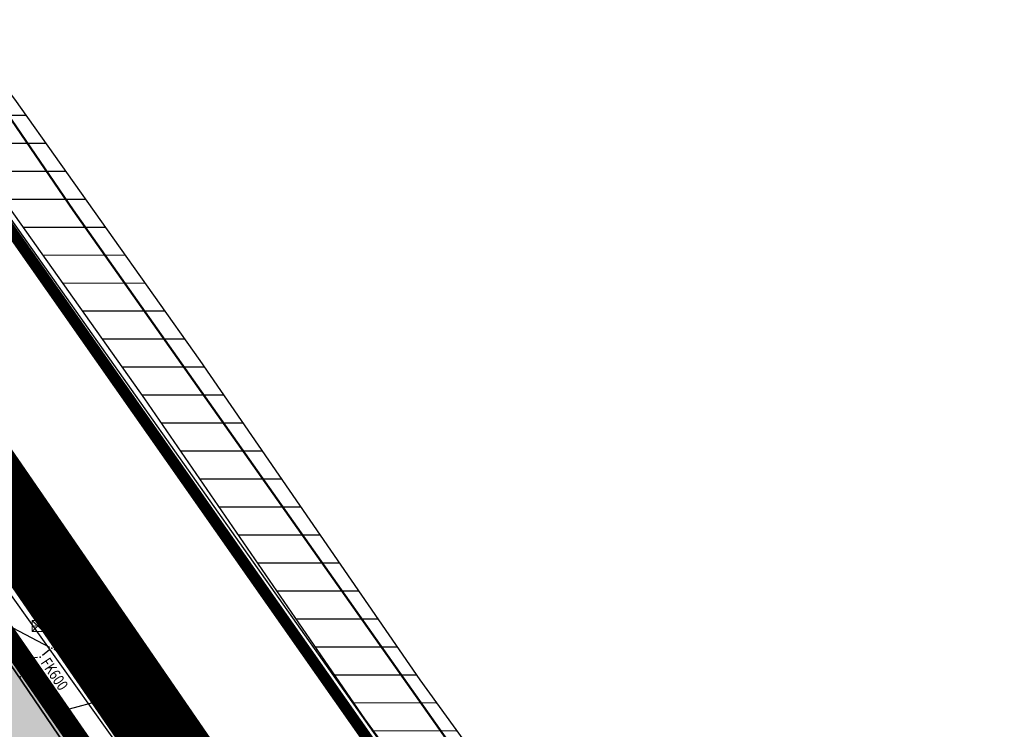
# Model space of a CAD drawing. Units: metres. Extents: x 93 to 7527772, y 2 to 4827698.
# Drawn here: x 7526223 to 7526311, y 4827343 to 4827406 of the extents above; entities that cross this region are included whole.
import ezdxf
from ezdxf.enums import TextEntityAlignment as Align

# ---------------------------------------------------------------- set-up
doc = ezdxf.new("R2010")
doc.units = ezdxf.units.M
doc.header["$MEASUREMENT"] = 0
doc.linetypes.add('CRTICE', pattern=[3, 2, -1])
for name, color, linetype in [('01_granica plana', 37, 'Continuous'), ('01_granica plana_ofsetovana', 33, 'Continuous'), ('103 parcele pl', 80, 'Continuous'), ('107 detalj linije', 1, 'Continuous'), ('108 topografski znaci', 7, 'Continuous')]:
    doc.layers.add(name, color=color, linetype=linetype)
for name, color, linetype, lineweight in [('03_GAS_srednjeg pritiska_zastitni koridor', 250, 'Continuous', 25), ('06_saobraćajnice', 250, 'Continuous', 50), ('101 parcele granice', 7, 'Continuous', 20), ('109 elektro', 1, 'Continuous', 30), ('110 vodovod', 5, 'Continuous', 30), ('111 fekalna kanalizacija', 34, 'Continuous', 30), ('113 toplovod', 40, 'Continuous', 30), ('17_GAS_niskog pritiska_PLANIRANO', 136, 'CRTICE', 13)]:
    doc.layers.add(name, color=color, linetype=linetype, lineweight=lineweight)
doc.layers.add('05_privredne delatnosti_planirano', color=7, linetype='Continuous', true_color=0xb3dbe6)
doc.styles.add('CARIAL08', font='txt', dxfattribs={"width": 0.8})

# ---------------------------------------------------------------- blocks, each defined once
blk = doc.blocks.new('PIKIR')
h = blk.add_hatch(color=256)
edge = h.paths.add_edge_path()
edge.add_arc((0, 0), 0.05, 0, 360)
blk.add_point((0, 0))
blk = doc.blocks.new('T65-22')
at = {"linetype": 'Continuous', "lineweight": 9}
for points in [[(-0.45, 0, 1), (-0.55, 0, 1)], [(0.55, 0, 1), (0.45, 0, 1)]]:
    blk.add_hatch(color=256, dxfattribs=at).paths.add_polyline_path(points)
for p, q in [((1, 1), (-1, 1)), ((-1, 1), (1, -1)), ((1, 1), (-1, -1)), ((-1, 1), (-1, -1)), ((1, -1), (1, 1)), ((-1, -1), (1, -1))]:
    blk.add_line(p, q, dxfattribs=at)
for centre in [(-0.5, 0), (0.5, 0)]:
    blk.add_circle(centre, 0.05, dxfattribs=at)

msp = doc.modelspace()

# ---------------------------------------------------------------- hatches: boundary and pattern name
at = {"layer": '03_GAS_srednjeg pritiska_zastitni koridor', "ltscale": 10}
h = msp.add_hatch(dxfattribs=at)
h.set_pattern_fill('ANSI31', color=256, scale=20, angle=315)
h.set_pattern_definition([(0, (0, 0), (7e-16, 2.5), [])])
h.paths.add_polyline_path([(7527720.718, 4827632.845), (7527720.667, 4827633.059), (7527720.652, 4827633.09)])
h.paths.add_polyline_path([(7527772.23, 4827697.677), (7527772.355, 4827697.76), (7527772.355, 4827697.761)])
h.paths.add_polyline_path([(7527727.143, 4827632.661), (7527727.228, 4827632.493), (7527727.228, 4827632.493)])
h.paths.add_polyline_path([(7526170.169, 4827471.259), (7526162.861, 4827471.259), (7526168.093, 4827463.736), (7526187.834, 4827435.347), (7526197.515, 4827421.883), (7526217.385, 4827395.401), (7526233.877, 4827372.142), (7526253.54, 4827343.568), (7526266.182, 4827326.17), (7526275.077, 4827313.2), (7526260.376, 4827302.64), (7526259.33, 4827301.91), (7526256.142, 4827299.39), (7526253.772, 4827298.987), (7526212.48, 4827291.73), (7526213.362, 4827285.793), (7526254.794, 4827293.075), (7526258.659, 4827293.732), (7526262.909, 4827297.092), (7526263.843, 4827297.742), (7526279.928, 4827309.297), (7526283.228, 4827311.923), (7526271.084, 4827329.631), (7526258.44, 4827347.033), (7526238.796, 4827375.578), (7526222.233, 4827398.938), (7526202.351, 4827425.435), (7526192.733, 4827438.811), (7526173.019, 4827467.161)])
at = {"layer": '05_privredne delatnosti_planirano'}
h = msp.add_hatch(color=256, dxfattribs=at)
h.dxf.hatch_style = 1
h.paths.add_polyline_path([(7526270.63, 4827276.49), (7526240.87, 4827273.91), (7526237.35, 4827273.61), (7526179.19, 4827268.57), (7526132.29, 4827264.18), (7526132.29, 4827264.18), (7526084.75, 4827260.36), (7526076.736, 4827259.959), (7526060.16, 4827259.13), (7526051.68, 4827259.12), (7526048.7, 4827291.4), (7526048.43, 4827294.19), (7526046.49, 4827314.31), (7526044.721, 4827332.721), (7526044.66, 4827333.36), (7526056.68, 4827333.87), (7526076.6, 4827335.65), (7526097.64, 4827338.31), (7526103.61, 4827338.94), (7526130.77, 4827341.82), (7526157.05, 4827345.21), (7526168.91, 4827347.44), (7526207.52, 4827354.66), (7526209.89, 4827355.1), (7526216.38, 4827356.5), (7526217.49, 4827356.74), (7526233.84, 4827332.98), (7526232.71, 4827332.44), (7526249.01, 4827308.43), (7526256.53, 4827297.14), (7526270.63, 4827276.49)])

# ---------------------------------------------------------------- linework, layer by layer
at = {"layer": '01_granica plana', "const_width": 1.8, "flags": 128}
msp.add_lwpolyline([(7526103.61, 4827338.94), (7526130.77, 4827341.82), (7526157.05, 4827345.21), (7526168.91, 4827347.44), (7526207.52, 4827354.66), (7526209.89, 4827355.1), (7526216.38, 4827356.5), (7526217.49, 4827356.74), (7526233.84, 4827332.98), (7526232.71, 4827332.44), (7526249.01, 4827308.43), (7526256.53, 4827297.14), (7526270.63, 4827276.49), (7526279.39, 4827265.48), (7526285.59, 4827256.49), (7526299.306, 4827234.705)], dxfattribs=at)
at = {"layer": '01_granica plana_ofsetovana', "const_width": 7}
msp.add_lwpolyline([(7526102.938, 4827345.305), (7526130.023, 4827348.177), (7526156.048, 4827351.534), (7526167.727, 4827353.73), (7526206.348, 4827360.952), (7526208.631, 4827361.376), (7526215.03, 4827362.756), (7526220.33, 4827363.902), (7526243.36, 4827330.436), (7526242.187, 4827329.875), (7526254.321, 4827312.001), (7526261.836, 4827300.719), (7526275.784, 4827280.292), (7526284.534, 4827269.294), (7526290.935, 4827260.013), (7526302.36, 4827241.866), (7526304.368, 4827242.278), (7526312.607, 4827229.812)], dxfattribs=at)
at = {"layer": '03_GAS_srednjeg pritiska_zastitni koridor', "ltscale": 10}
msp.add_lwpolyline([(7526202.351, 4827425.435), (7526222.233, 4827398.938), (7526238.796, 4827375.578), (7526258.44, 4827347.033), (7526271.084, 4827329.631), (7526283.228, 4827311.923), (7526279.928, 4827309.297), (7526263.843, 4827297.742), (7526262.909, 4827297.092), (7526258.659, 4827293.732), (7526254.794, 4827293.075), (7526213.362, 4827285.793), (7526212.48, 4827291.73), (7526253.772, 4827298.987), (7526256.142, 4827299.39), (7526259.33, 4827301.91), (7526260.376, 4827302.64), (7526275.077, 4827313.2), (7526266.182, 4827326.17), (7526253.54, 4827343.568), (7526233.877, 4827372.142), (7526217.385, 4827395.401), (7526197.515, 4827421.883)], dxfattribs=at)
at = {"layer": '05_privredne delatnosti_planirano', "ltscale": 3}
msp.add_lwpolyline([(7526103.61, 4827338.94), (7526130.77, 4827341.82), (7526157.05, 4827345.21), (7526168.91, 4827347.44), (7526207.52, 4827354.66), (7526209.89, 4827355.1), (7526216.38, 4827356.5), (7526217.49, 4827356.74), (7526233.84, 4827332.98), (7526232.71, 4827332.44), (7526249.01, 4827308.43), (7526256.53, 4827297.14), (7526270.63, 4827276.49), (7526270.63, 4827276.49), (7526240.87, 4827273.91), (7526237.35, 4827273.61), (7526179.19, 4827268.57), (7526132.29, 4827264.18), (7526132.29, 4827264.18), (7526084.75, 4827260.36)], dxfattribs=at)
at = {"layer": '06_saobraćajnice', "ltscale": 3}
for points in [[(7526177.78, 4827412.86), (7526186.14, 4827401.57), (7526192.26, 4827391.32), (7526197.74, 4827382.3), (7526201.99, 4827375.34), (7526210.58, 4827365.53), (7526213.16, 4827362.36), (7526217.49, 4827356.74), (7526233.84, 4827332.98), (7526232.71, 4827332.44), (7526249.01, 4827308.43), (7526256.53, 4827297.14), (7526270.63, 4827276.49), (7526240.87, 4827273.91), (7526237.35, 4827273.61), (7526179.19, 4827268.57), (7526132.29, 4827264.18), (7526084.75, 4827260.36), (7526076.736, 4827259.959), (7526060.16, 4827259.13), (7526051.68, 4827259.12), (7526043.79, 4827259.11), (7526029.48, 4827259.03), (7525989.26, 4827259.7)], [(7526335.926, 4827234.808), (7526306.859, 4827276.235), (7526277.737, 4827317.829), (7526227.471, 4827389.022), (7526216.885, 4827404.501)]]:
    msp.add_lwpolyline(points, dxfattribs=at)
at = {"layer": '101 parcele granice', "linetype": 'Continuous'}
for p, q in [((7526232.57, 4827332.647), (7526216.52, 4827356.293)), ((7526217.632, 4827356.534), (7526233.698, 4827333.186))]:
    msp.add_line(p, q, dxfattribs=at)
at = {"layer": '103 parcele pl'}
for points in [[(7526132.29, 4827264.18), (7526084.75, 4827260.36), (7526060.16, 4827259.13), (7526051.68, 4827259.12), (7526048.7, 4827291.4), (7526048.43, 4827294.19), (7526046.49, 4827314.31), (7526044.72, 4827332.73), (7526044.66, 4827333.36), (7526056.68, 4827333.87), (7526076.6, 4827335.65), (7526097.64, 4827338.31), (7526103.61, 4827338.94), (7526130.77, 4827341.82), (7526157.05, 4827345.21), (7526168.91, 4827347.44), (7526207.52, 4827354.66), (7526209.89, 4827355.1), (7526216.38, 4827356.5), (7526232.71, 4827332.44), (7526249.01, 4827308.43), (7526256.53, 4827297.14), (7526178.17, 4827294.03), (7526179.19, 4827268.57)], [(7526217.49, 4827356.74), (7526233.84, 4827332.98), (7526232.71, 4827332.44), (7526216.38, 4827356.5)]]:
    msp.add_lwpolyline(points, close=True, dxfattribs=at)
at = {"layer": '107 detalj linije'}
for p, q in [((7526273.475, 4827282.374), (7526218.725, 4827359.116)), ((7526216.346, 4827357.147), (7526226.684, 4827342.783))]:
    msp.add_line(p, q, dxfattribs=at)
at = {"layer": '108 topografski znaci'}
msp.add_line((7526301.616, 4827275.454), (7526193.994, 4827427.726), dxfattribs=at)
at = {"layer": '109 elektro'}
for p, q in [((7526222.087, 4827351.676), (7526225.355, 4827349.977)), ((7526224.28, 4827349.036), (7526222.805, 4827348.863)), ((7526225.378, 4827349.711), (7526224.727, 4827349.216)), ((7526229.262, 4827347.912), (7526225.798, 4827349.745)), ((7526230.992, 4827345.749), (7526229.632, 4827347.593)), ((7526226.06, 4827344.142), (7526230.9, 4827345.481)), ((7526245.85, 4827324.69), (7526231.285, 4827345.344))]:
    msp.add_line(p, q, dxfattribs=at)
at = {"layer": '110 vodovod'}
msp.add_line((7526235.235, 4827341.883), (7526218.308, 4827366.253), dxfattribs=at)
at = {"layer": '111 fekalna kanalizacija'}
msp.add_line((7526240.254, 4827325.513), (7526206.17, 4827374.61), dxfattribs=at)
at = {"layer": '113 toplovod'}
for p, q in [((7526224.98, 4827351.959), (7526210.234, 4827373.144)), ((7526235.069, 4827337.228), (7526225.264, 4827351.548))]:
    msp.add_line(p, q, dxfattribs=at)
at = {"layer": '17_GAS_niskog pritiska_PLANIRANO', "ltscale": 3, "const_width": 1, "flags": 128}
msp.add_lwpolyline([(7526161.388, 4827471.259), (7526189.976, 4827430.356), (7526216.57, 4827394.822), (7526275.898, 4827310.234), (7526278.407, 4827306.89), (7526262.253, 4827295.184), (7526260.627, 4827294.052), (7526271.445, 4827277.88, -0.437376), (7526270.761, 4827275.023), (7526268.686, 4827273.86, 0.29576), (7526267.673, 4827271.934), (7526268.328, 4827264.726, -0.412621), (7526266.528, 4827262.554), (7526209.89, 4827257.096, -0.406276), (7526207.714, 4827258.841), (7526206.171, 4827271.295)], format="xyb", dxfattribs=at)

# ---------------------------------------------------------------- block references
at = {"layer": '108 topografski znaci', "xscale": 0.5, "yscale": 0.5, "zscale": 0.5}
msp.add_blockref('T65-22', (7526224.33, 4827351.85), dxfattribs=at)
at = {"layer": '109 elektro'}
for p in [(7526225.577, 4827349.862), (7526224.528, 4827349.065), (7526222.757, 4827347.313), (7526229.483, 4827347.795), (7526231.14, 4827345.548), (7526225.819, 4827344.075)]:
    msp.add_blockref('PIKIR', p, dxfattribs=at)
at = {"layer": '113 toplovod'}
msp.add_blockref('PIKIR', (7526225.123, 4827351.754), dxfattribs=at)

# ---------------------------------------------------------------- texts
at = {"layer": '110 vodovod', "style": 'CARIAL08', "width": 0.8}
msp.add_text('VPL150', height=1, rotation=306.1861, dxfattribs=at).set_placement((7526228.121, 4827353.718), align=Align.MIDDLE_CENTER)
at = {"layer": '111 fekalna kanalizacija', "style": 'CARIAL08', "width": 0.8}
msp.add_text('FK600', height=1, rotation=303.69007, dxfattribs=at).set_placement((7526225.817, 4827347.564), align=Align.MIDDLE_CENTER)

doc.saveas('drawing.dxf')
